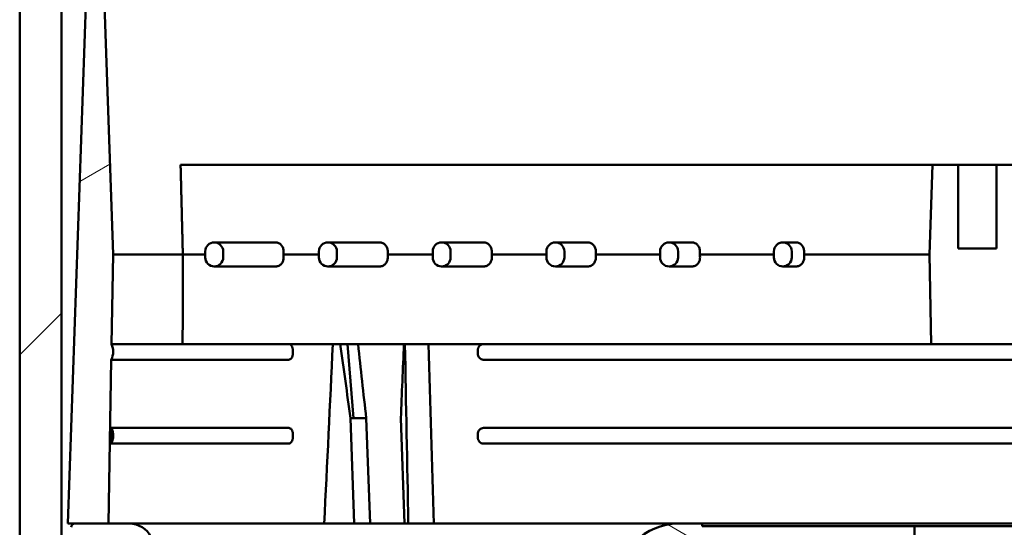
# Model space of a CAD drawing. Units: millimetres. Extents: x 100 to 5940, y 0 to 4200.
# Drawn here: x 916 to 998, y 1126 to 1169 of the extents above; entities that cross this region are included whole.
import ezdxf

# ---------------------------------------------------------------- set-up
doc = ezdxf.new("R2010")
doc.units = ezdxf.units.MM
doc.header["$LTSCALE"] = 10
doc.layers.add('Schraffur (ISO)', color=7, linetype='Continuous', lineweight=18)
doc.layers.add('Sichtbar (ISO)', color=7, linetype='Continuous', lineweight=50)

msp = doc.modelspace()

# ---------------------------------------------------------------- hatches: boundary and pattern name
at = {"layer": 'Schraffur (ISO)'}
h = msp.add_hatch(dxfattribs=at)
h.set_pattern_fill('ANSI31', color=256, scale=254, style=0)
h.set_pattern_definition([(45, (0, 0), (-22.45064, 22.45064), [])])
h.paths.add_polyline_path([(916.021, 841.423), (919.521, 841.423), (919.521, 856.823), (916.021, 856.823)])
h.paths.add_polyline_path([(1072.521, 841.423), (1076.021, 841.423), (1076.021, 856.823), (1072.521, 856.823)])
h.paths.add_polyline_path([(1076.021, 860.023), (1076.021, 1296.923), (1076.021, 1309.923), (1076.021, 1336.423), (1072.521, 1336.423), (1072.521, 1321.423), (1072.521, 1171.423), (1072.521, 1117.923), (1072.521, 1087.923), (1072.521, 860.023)])
h.paths.add_polyline_path([(916.021, 1336.423), (916.021, 1309.923), (916.021, 1296.923), (916.021, 860.023), (919.521, 860.023), (919.521, 1087.923), (919.521, 1117.923), (919.521, 1171.423), (919.521, 1321.423), (919.521, 1336.423)])
h = msp.add_hatch(dxfattribs=at)
h.set_pattern_fill('ANSI31', color=256, scale=254, angle=-14.99998, style=0)
h.set_pattern_definition([(30, (0, 0), (-15.875, 27.4963), [])])
edge = h.paths.add_edge_path()
edge.add_line((1068.374, 1140.123), (1068.613, 1126.423))
edge.add_line((1068.613, 1126.423), (1071.415, 1126.423))
edge.add_line((1071.415, 1126.423), (1072.006, 1126.423))
edge.add_line((1072.006, 1126.423), (1070.435, 1171.423))
edge.add_line((1070.435, 1171.423), (1069.006, 1171.423))
edge.add_line((1069.006, 1171.423), (1068.221, 1148.923))
edge.add_line((1068.221, 1148.923), (1068.352, 1141.423))
edge.add_ellipse((1069.697, 1140.796), major_axis=(-0.627, -1.345), ratio=1, start_angle=270, end_angle=321.97082)
edge = h.paths.add_edge_path()
edge.add_line((923.428, 1126.423), (923.667, 1140.123))
edge.add_ellipse((922.345, 1140.796), major_axis=(0.673, 1.322), ratio=1, start_angle=270, end_angle=321.97082)
edge.add_line((923.69, 1141.423), (923.821, 1148.923))
edge.add_line((923.821, 1148.923), (923.035, 1171.423))
edge.add_line((923.035, 1171.423), (921.606, 1171.423))
edge.add_line((921.606, 1171.423), (920.035, 1126.423))
edge.add_line((920.035, 1126.423), (920.626, 1126.423))
edge.add_line((920.626, 1126.423), (923.428, 1126.423))
edge = h.paths.add_edge_path()
edge.add_line((1059.021, 1149.173), (1059.021, 1148.673))
edge.add_ellipse((1059.771, 1148.673), major_axis=(0, -0.75), ratio=1, start_angle=270, end_angle=450)
edge.add_line((1060.521, 1148.673), (1060.521, 1149.173))
edge.add_ellipse((1059.771, 1149.173), major_axis=(0, 0.75), ratio=1, start_angle=270, end_angle=450)
edge = h.paths.add_edge_path()
edge.add_line((980.521, 1148.673), (980.521, 1149.173))
edge.add_ellipse((979.771, 1149.173), major_axis=(0, 0.75), ratio=1, start_angle=270, end_angle=450)
edge.add_line((979.021, 1149.173), (979.021, 1148.673))
edge.add_ellipse((979.771, 1148.673), major_axis=(0, -0.75), ratio=1, start_angle=270, end_angle=450)
edge = h.paths.add_edge_path()
edge.add_line((971.021, 1148.673), (971.021, 1149.173))
edge.add_ellipse((970.271, 1149.173), major_axis=(0, 0.75), ratio=1, start_angle=270, end_angle=450)
edge.add_line((969.521, 1149.173), (969.521, 1148.673))
edge.add_ellipse((970.271, 1148.673), major_axis=(0, -0.75), ratio=1, start_angle=270, end_angle=450)
edge = h.paths.add_edge_path()
edge.add_line((961.521, 1148.673), (961.521, 1149.173))
edge.add_ellipse((960.771, 1149.173), major_axis=(0, 0.75), ratio=1, start_angle=270, end_angle=450)
edge.add_line((960.021, 1149.173), (960.021, 1148.673))
edge.add_ellipse((960.771, 1148.673), major_axis=(0, -0.75), ratio=1, start_angle=270, end_angle=450)
edge = h.paths.add_edge_path()
edge.add_line((952.021, 1148.673), (952.021, 1149.173))
edge.add_ellipse((951.271, 1149.173), major_axis=(0, 0.75), ratio=1, start_angle=270, end_angle=450)
edge.add_line((950.521, 1149.173), (950.521, 1148.673))
edge.add_ellipse((951.271, 1148.673), major_axis=(0, -0.75), ratio=1, start_angle=270, end_angle=450)
edge = h.paths.add_edge_path()
edge.add_line((933.021, 1148.673), (933.021, 1149.173))
edge.add_ellipse((932.271, 1149.173), major_axis=(0, 0.75), ratio=1, start_angle=270, end_angle=450)
edge.add_line((931.521, 1149.173), (931.521, 1148.673))
edge.add_ellipse((932.271, 1148.673), major_axis=(0, -0.75), ratio=1, start_angle=270, end_angle=450)
edge = h.paths.add_edge_path()
edge.add_line((1011.521, 1149.173), (1011.521, 1148.673))
edge.add_ellipse((1012.271, 1148.673), major_axis=(0, -0.75), ratio=1, start_angle=270, end_angle=450)
edge.add_line((1013.021, 1148.673), (1013.021, 1149.173))
edge.add_ellipse((1012.271, 1149.173), major_axis=(0, 0.75), ratio=1, start_angle=270, end_angle=450)
edge = h.paths.add_edge_path()
edge.add_line((1021.021, 1149.173), (1021.021, 1148.673))
edge.add_ellipse((1021.771, 1148.673), major_axis=(0, -0.75), ratio=1, start_angle=270, end_angle=450)
edge.add_line((1022.521, 1148.673), (1022.521, 1149.173))
edge.add_ellipse((1021.771, 1149.173), major_axis=(0, 0.75), ratio=1, start_angle=270, end_angle=450)
edge = h.paths.add_edge_path()
edge.add_line((1030.521, 1149.173), (1030.521, 1148.673))
edge.add_ellipse((1031.271, 1148.673), major_axis=(0, -0.75), ratio=1, start_angle=270, end_angle=450)
edge.add_line((1032.021, 1148.673), (1032.021, 1149.173))
edge.add_ellipse((1031.271, 1149.173), major_axis=(0, 0.75), ratio=1, start_angle=270, end_angle=450)
edge = h.paths.add_edge_path()
edge.add_line((1040.021, 1149.173), (1040.021, 1148.673))
edge.add_ellipse((1040.771, 1148.673), major_axis=(0, -0.75), ratio=1, start_angle=270, end_angle=450)
edge.add_line((1041.521, 1148.673), (1041.521, 1149.173))
edge.add_ellipse((1040.771, 1149.173), major_axis=(0, 0.75), ratio=1, start_angle=270, end_angle=450)
h.paths.add_polyline_path([(992.021, 1148.923), (992.152, 1141.423), (999.89, 1141.423), (1000.021, 1148.923), (999.759, 1156.423), (997.621, 1156.423), (997.621, 1149.423), (994.421, 1149.423), (994.421, 1156.423), (992.283, 1156.423)])
h = msp.add_hatch(dxfattribs=at)
h.set_pattern_fill('ANSI31', color=256, scale=254, angle=105.00025, style=0)
h.set_pattern_definition([(150.0002, (0, 0), (-15.8749, -27.4964), [])])
edge = h.paths.add_edge_path()
edge.add_line((967.821, 1112.923), (968.671, 1112.923))
edge.add_line((968.671, 1112.923), (968.671, 1107.923))
edge.add_line((968.671, 1107.923), (971.031, 1107.923))
edge.add_line((971.031, 1107.923), (971.126, 1123.423))
edge.add_line((971.126, 1123.423), (988.271, 1123.423))
edge.add_line((988.271, 1123.423), (988.843, 1116.879))
edge.add_ellipse((989.341, 1116.923), major_axis=(0.044, -0.498), ratio=1, start_angle=270, end_angle=355)
edge.add_line((989.341, 1116.423), (990.771, 1116.423))
edge.add_line((990.771, 1116.423), (990.771, 1126.223))
edge.add_line((990.771, 1126.223), (973.021, 1126.223))
edge.add_line((973.021, 1126.223), (973.021, 1126.423))
edge.add_line((973.021, 1126.423), (971.021, 1126.423))
edge.add_ellipse((971.021, 1121.423), major_axis=(-5, 0), ratio=1, start_angle=270, end_angle=360)
edge.add_line((966.021, 1121.423), (966.021, 1117.923))
edge.add_line((966.021, 1117.923), (967.821, 1117.923))
edge.add_line((967.821, 1117.923), (967.821, 1112.923))
edge = h.paths.add_edge_path()
edge.add_line((1023.371, 1112.923), (1024.221, 1112.923))
edge.add_line((1024.221, 1112.923), (1024.221, 1117.923))
edge.add_line((1024.221, 1117.923), (1026.021, 1117.923))
edge.add_line((1026.021, 1117.923), (1026.021, 1121.423))
edge.add_ellipse((1021.021, 1121.423), major_axis=(0, 5), ratio=1, start_angle=270, end_angle=360)
edge.add_line((1021.021, 1126.423), (1019.021, 1126.423))
edge.add_line((1019.021, 1126.423), (1019.021, 1126.223))
edge.add_line((1019.021, 1126.223), (1001.271, 1126.223))
edge.add_line((1001.271, 1126.223), (1001.271, 1116.423))
edge.add_line((1001.271, 1116.423), (1002.7, 1116.423))
edge.add_ellipse((1002.7, 1116.923), major_axis=(0.5, 0), ratio=1, start_angle=270, end_angle=355)
edge.add_line((1003.198, 1116.879), (1003.771, 1123.423))
edge.add_line((1003.771, 1123.423), (1020.916, 1123.423))
edge.add_line((1020.916, 1123.423), (1021.01, 1107.923))
edge.add_line((1021.01, 1107.923), (1023.371, 1107.923))
edge.add_line((1023.371, 1107.923), (1023.371, 1112.923))
edge = h.paths.add_edge_path()
edge.add_spline(control_points=[(1062.101, 1093.923), (1062.172, 1090.54), (1062.901, 1088.017), (1064.195, 1084.289), (1065.36, 1082.096), (1066.63, 1079.919)], knot_values=[-1.212724, -1.212724, -1.212724, -1.212724, -0.756047, -0.756047, 0, 0, 0, 0], degree=3, periodic=0)
edge.add_ellipse((1067.493, 1080.423), major_axis=(0.504, -0.864), ratio=1, start_angle=270, end_angle=329.75615)
edge.add_line((1067.493, 1079.423), (1068.882, 1079.423))
edge.add_line((1068.882, 1079.423), (1071.212, 1079.423))
edge.add_ellipse((1071.212, 1079.923), major_axis=(0.5, 0), ratio=1, start_angle=270, end_angle=361)
edge.add_line((1071.712, 1079.931), (1071.679, 1081.831))
edge.add_ellipse((1071.179, 1081.823), major_axis=(-0.009, 0.5), ratio=1, start_angle=270, end_angle=359)
edge.add_line((1071.179, 1082.323), (1068.421, 1082.323))
edge.add_ellipse((1068.421, 1085.023), major_axis=(-2.7, 0), ratio=1, start_angle=0, end_angle=90, ccw=False)
edge.add_line((1065.721, 1085.023), (1065.721, 1120.823))
edge.add_ellipse((1068.421, 1120.823), major_axis=(0, 2.7), ratio=1, start_angle=0, end_angle=90, ccw=False)
edge.add_line((1068.421, 1123.523), (1071.179, 1123.523))
edge.add_ellipse((1071.179, 1124.023), major_axis=(0.5, 0), ratio=1, start_angle=270, end_angle=359)
edge.add_line((1071.679, 1124.014), (1071.715, 1126.117))
edge.add_ellipse((1071.415, 1126.123), major_axis=(0.005, 0.3), ratio=1, start_angle=270, end_angle=361)
edge.add_line((1071.415, 1126.423), (1068.613, 1126.423))
edge.add_line((1068.613, 1126.423), (1066.835, 1126.423))
edge.add_ellipse((1066.222, 1125.423), major_axis=(0.613, 1), ratio=1, start_angle=126.11544, end_angle=360, ccw=False)
edge.add_spline(control_points=[(1065.052, 1125.329), (1065.021, 1125.267), (1064.99, 1125.205), (1064.959, 1125.143)], knot_values=[-1.367275, -1.367275, -1.367275, -1.367275, -1.348979, -1.348979, -1.348979, -1.348979], degree=3, periodic=0)
edge.add_spline(control_points=[(1064.959, 1125.143), (1064.79, 1125.243), (1064.6, 1125.336), (1063.443, 1125.815), (1062.164, 1126.028), (1060.749, 1126.028)], knot_values=[-0.518821, -0.518821, -0.518821, -0.518821, -0.425379, -0.425379, -0.000847, -0.000847, -0.000847, -0.000847], degree=3, periodic=0)
edge.add_spline(control_points=[(1060.749, 1126.028), (1059.364, 1126.028), (1057.981, 1125.825), (1056.235, 1125.308), (1055.691, 1125.081), (1055.086, 1124.704), (1054.889, 1124.555), (1054.656, 1124.287), (1054.583, 1124.179), (1054.5, 1123.971), (1054.479, 1123.876), (1054.479, 1123.778)], knot_values=[-0.538745, -0.538745, -0.538745, -0.538745, -0.280783, -0.280783, -0.136162, -0.136162, -0.067357, -0.067357, -0.029424, -0.029424, 0, 0, 0, 0], degree=3, periodic=0)
edge.add_line((1054.479, 1123.778), (1054.479, 1118.923))
edge.add_spline(control_points=[(1054.479, 1118.923), (1054.479, 1118.892), (1054.484, 1118.861), (1054.502, 1118.799), (1054.516, 1118.768), (1054.576, 1118.666), (1054.64, 1118.602), (1054.868, 1118.421), (1055.109, 1118.305), (1055.96, 1118.03), (1056.698, 1117.923), (1057.445, 1117.923)], knot_values=[-0.431474, -0.431474, -0.431474, -0.431474, -0.413469, -0.413469, -0.393613, -0.393613, -0.344557, -0.344557, -0.224363, -0.224363, 0, 0, 0, 0], degree=3, periodic=0)
edge.add_line((1057.445, 1117.923), (1061.599, 1117.923))
edge.add_line((1061.599, 1117.923), (1062.101, 1093.923))
edge = h.paths.add_edge_path()
edge.add_line((920.863, 1123.523), (923.621, 1123.523))
edge.add_ellipse((923.621, 1120.823), major_axis=(2.7, 0), ratio=1, start_angle=0, end_angle=90, ccw=False)
edge.add_line((926.321, 1120.823), (926.321, 1085.023))
edge.add_ellipse((923.621, 1085.023), major_axis=(0, -2.7), ratio=1, start_angle=0, end_angle=90, ccw=False)
edge.add_line((923.621, 1082.323), (920.863, 1082.323))
edge.add_ellipse((920.863, 1081.823), major_axis=(-0.5, 0), ratio=1, start_angle=270, end_angle=359)
edge.add_line((920.363, 1081.831), (920.33, 1079.931))
edge.add_ellipse((920.83, 1079.923), major_axis=(-0.009, -0.5), ratio=1, start_angle=270, end_angle=361)
edge.add_line((920.83, 1079.423), (923.159, 1079.423))
edge.add_line((923.159, 1079.423), (924.548, 1079.423))
edge.add_ellipse((924.835, 1079.923), major_axis=(-0.287, -0.5), ratio=1, start_angle=119.51229, end_angle=360, ccw=False)
edge.add_spline(control_points=[(925.412, 1079.919), (926.681, 1082.096), (927.846, 1084.289), (929.14, 1088.017), (929.869, 1090.54), (929.94, 1093.923)], knot_values=[-2.695558, -2.695558, -2.695558, -2.695558, -1.01507, -1.01507, 0, 0, 0, 0], degree=3, periodic=0)
edge.add_line((929.94, 1093.923), (930.443, 1117.923))
edge.add_line((930.443, 1117.923), (934.596, 1117.923))
edge.add_spline(control_points=[(934.596, 1117.923), (935.286, 1117.923), (935.969, 1118.014), (936.788, 1118.251), (937.028, 1118.349), (937.293, 1118.513), (937.38, 1118.578), (937.484, 1118.697), (937.516, 1118.744), (937.553, 1118.837), (937.562, 1118.879), (937.562, 1118.923)], knot_values=[-0.243789, -0.243789, -0.243789, -0.243789, -0.123344, -0.123344, -0.060225, -0.060225, -0.029887, -0.029887, -0.013074, -0.013074, 0, 0, 0, 0], degree=3, periodic=0)
edge.add_line((937.562, 1118.923), (937.562, 1123.778))
edge.add_spline(control_points=[(937.562, 1123.778), (937.562, 1123.849), (937.551, 1123.919), (937.509, 1124.064), (937.475, 1124.135), (937.334, 1124.37), (937.185, 1124.516), (936.658, 1124.93), (936.107, 1125.193), (934.296, 1125.788), (932.793, 1126.028), (931.29, 1126.028)], knot_values=[-0.893464, -0.893464, -0.893464, -0.893464, -0.855038, -0.855038, -0.812554, -0.812554, -0.707591, -0.707591, -0.451562, -0.451562, -0.000686, -0.000686, -0.000686, -0.000686], degree=3, periodic=0)
edge.add_spline(control_points=[(931.29, 1126.028), (930.463, 1126.028), (929.603, 1125.955), (928.139, 1125.63), (927.58, 1125.425), (927.121, 1125.166), (927.102, 1125.155), (927.083, 1125.143)], knot_values=[-0.516154, -0.516154, -0.516154, -0.516154, -0.333831, -0.333831, -0.183392, -0.183392, -0.176783, -0.176783, -0.176783, -0.176783], degree=3, periodic=0)
edge.add_spline(control_points=[(927.083, 1125.143), (927.052, 1125.205), (927.021, 1125.267), (926.989, 1125.329)], knot_values=[-0.020859, -0.020859, -0.020859, -0.020859, 0, 0, 0, 0], degree=3, periodic=0)
edge.add_ellipse((925.206, 1124.423), major_axis=(-0.906, 1.783), ratio=1, start_angle=270, end_angle=333.05772)
edge.add_line((925.206, 1126.423), (923.428, 1126.423))
edge.add_line((923.428, 1126.423), (920.626, 1126.423))
edge.add_ellipse((920.626, 1126.123), major_axis=(-0.3, 0), ratio=1, start_angle=270, end_angle=361)
edge.add_line((920.326, 1126.117), (920.363, 1124.014))
edge.add_ellipse((920.863, 1124.023), major_axis=(0.009, -0.5), ratio=1, start_angle=270, end_angle=359)

# ---------------------------------------------------------------- linework, layer by layer
at = {"layer": 'Sichtbar (ISO)'}
for p, q in [((916.021, 1336.423), (916.021, 860.023)), ((919.521, 860.023), (919.521, 1336.423)), ((921.606, 1171.423), (920.035, 1126.423)), ((923.821, 1148.923), (923.035, 1171.423)), ((992.283, 1156.423), (929.461, 1156.423)), ((992.283, 1156.423), (992.021, 1148.923)), ((994.421, 1156.423), (992.283, 1156.423)), ((994.421, 1149.423), (994.421, 1156.423)), ((994.421, 1156.423), (997.621, 1156.423)), ((999.759, 1156.423), (997.621, 1156.423)), ((997.621, 1156.423), (997.621, 1149.423)), ((937.389, 1149.923), (932.271, 1149.923)), ((946.084, 1149.923), (941.771, 1149.923)), ((954.779, 1149.923), (951.271, 1149.923)), ((963.474, 1149.923), (960.771, 1149.923)), ((972.17, 1149.923), (970.271, 1149.923)), ((980.87, 1149.923), (979.771, 1149.923)), ((931.521, 1149.173), (931.521, 1148.673)), ((933.021, 1148.673), (933.021, 1149.173)), ((941.021, 1149.173), (941.021, 1148.673)), ((942.521, 1148.673), (942.521, 1149.173)), ((950.521, 1149.173), (950.521, 1148.673)), ((952.021, 1148.673), (952.021, 1149.173)), ((960.021, 1149.173), (960.021, 1148.673)), ((961.521, 1148.673), (961.521, 1149.173)), ((969.521, 1149.173), (969.521, 1148.673)), ((971.021, 1148.673), (971.021, 1149.173)), ((979.021, 1149.173), (979.021, 1148.673)), ((980.521, 1148.673), (980.521, 1149.173)), ((997.621, 1149.423), (994.421, 1149.423)), ((923.69, 1141.423), (923.821, 1148.923)), ((923.821, 1148.923), (929.649, 1148.923)), ((931.521, 1148.923), (929.649, 1148.923)), ((941.021, 1148.923), (938.069, 1148.923)), ((950.521, 1148.923), (946.763, 1148.923)), ((960.021, 1148.923), (955.458, 1148.923)), ((969.521, 1148.923), (964.154, 1148.923)), ((979.021, 1148.923), (972.85, 1148.923)), ((992.021, 1148.923), (981.55, 1148.923)), ((992.021, 1148.923), (992.152, 1141.423)), ((932.271, 1147.923), (937.396, 1147.923)), ((941.771, 1147.923), (946.091, 1147.923)), ((951.271, 1147.923), (954.785, 1147.923)), ((960.771, 1147.923), (963.481, 1147.923)), ((970.271, 1147.923), (972.177, 1147.923)), ((979.771, 1147.923), (980.876, 1147.923)), ((923.69, 1141.423), (929.633, 1141.423)), ((929.633, 1141.423), (992.152, 1141.423)), ((943.917, 1135.233), (943.416, 1141.423)), ((992.152, 1141.423), (999.89, 1141.423)), ((923.428, 1126.423), (923.667, 1140.123)), ((938.486, 1140.123), (923.667, 1140.123)), ((954.293, 1140.592), (954.293, 1140.592)), ((1039.894, 1140.123), (954.751, 1140.123)), ((943.653, 1135.237), (943.972, 1126.423)), ((944.207, 1135.233), (944.969, 1135.233)), ((944.969, 1135.233), (945.288, 1126.423)), ((947.859, 1135.233), (948.178, 1126.423)), ((923.69, 1134.423), (923.667, 1133.123)), ((938.504, 1134.423), (923.69, 1134.423)), ((1039.88, 1134.423), (954.764, 1134.423)), ((938.837, 1133.592), (938.842, 1133.953)), ((938.837, 1133.592), (938.837, 1133.592)), ((938.842, 1133.953), (938.842, 1133.953)), ((938.486, 1133.123), (923.667, 1133.123)), ((1039.894, 1133.123), (954.751, 1133.123)), ((920.035, 1126.423), (923.428, 1126.423)), ((925.206, 1126.423), (920.626, 1126.423)), ((925.206, 1126.423), (971.021, 1126.423)), ((973.021, 1126.423), (971.021, 1126.423)), ((973.021, 1126.223), (973.021, 1126.423)), ((1019.021, 1126.423), (973.021, 1126.423)), ((990.771, 1126.223), (973.021, 1126.223)), ((990.771, 1116.423), (990.771, 1126.223)), ((990.771, 1126.223), (1001.271, 1126.223))]:
    msp.add_line(p, q, dxfattribs=at)
for centre, radius, start, end in [((932.271, 1149.173), 0.75, 0, 180), ((941.771, 1149.173), 0.75, 0, 180), ((951.271, 1149.173), 0.75, 0, 180), ((960.771, 1149.173), 0.75, 0, 180), ((970.271, 1149.173), 0.75, 0, 180), ((979.771, 1149.173), 0.75, 0, 180), ((932.271, 1148.673), 0.75, 180, 0), ((941.771, 1148.673), 0.75, 180, 360), ((951.271, 1148.673), 0.75, 180, 0), ((960.771, 1148.673), 0.75, 180, 0), ((970.271, 1148.673), 0.75, 180, 0), ((979.771, 1148.673), 0.75, 180, 0), ((922.345, 1140.796), 1.484, 333.01459, 24.98541), ((922.345, 1133.796), 1.484, 333.01459, 24.98541), ((920.626, 1126.123), 0.3, 90, 181), ((925.206, 1124.423), 2, 26.94228, 90), ((971.021, 1121.423), 5, 90, 180)]:
    msp.add_arc(centre, radius, start, end, dxfattribs=at)
for centre, major_axis, ratio, start_param, end_param in [((996.021, 1191.89), (25.405, 3609.268), 0.015973, 1.582745, 1.582814), ((996.021, 1191.89), (21.574, 3065.013), 0.015973, 1.584846, 1.584928), ((996.021, 1191.89), (17.743, 2520.758), 0.015973, 1.587856, 1.587955), ((996.021, 1191.89), (13.912, 1976.504), 0.015973, 1.592523, 1.59265), ((996.021, 1191.89), (10.081, 1432.249), 0.015973, 1.600739, 1.600913), ((996.021, 1191.89), (6.25, 887.994), 0.015973, 1.619033, 1.619315), ((1015.516, -257.366), (39.033, -2770.468), 0.027673, 4.179602, 4.182741), ((996.021, 1127.445), (25.424, -1804.084), 0.031951, 4.700034, 4.700172), ((996.021, 1127.445), (21.59, -1532.039), 0.031951, 4.69792, 4.698083), ((996.021, 1127.445), (17.757, -1259.995), 0.031951, 4.694892, 4.695091), ((996.021, 1127.445), (13.923, -987.951), 0.031951, 4.690198, 4.690451), ((996.021, 1127.445), (10.089, -715.906), 0.031951, 4.681934, 4.682284), ((996.021, 1127.445), (6.255, -443.862), 0.031951, 4.663533, 4.664097), ((978.081, 607.518), (-53.937, -1557.978), 0.037094, 4.363894, 4.374124), ((997.039, 1116.304), (77.419, -684.055), 0.072112, 4.6675, 4.676554), ((997.039, 1116.304), (27.6, 684.075), 0.072913, 1.53701, 1.546064), ((1067.064, -611.154), (-106.682, 2607.689), 0.024406, 0.832783, 0.840525), ((1017.237, 607.518), (-63.761, 1557.978), 0.030862, 1.219754, 1.229984)]:
    msp.add_ellipse(centre, major_axis=major_axis, ratio=ratio, start_param=start_param, end_param=end_param, dxfattribs=at)
msp.add_rational_spline([(929.649, 1148.923), (929.555, 1152.666), (929.461, 1156.423)], [1, 1.00000122957, 1], degree=2, dxfattribs=at)
for points, knots in [([(937.389, 1149.923), (937.474, 1149.923), (937.574, 1149.901), (937.73, 1149.83), (937.814, 1149.768), (937.933, 1149.637), (937.988, 1149.545), (938.052, 1149.374), (938.071, 1149.265), (938.071, 1149.173)], [0.1110774, 0.1110774, 0.1110774, 0.1110774, 0.1388468, 0.1388468, 0.1666204, 0.1666204, 0.1943954, 0.1943954, 0.2221688, 0.2221688, 0.2221688, 0.2221688]), ([(946.765, 1149.173), (946.766, 1149.265), (946.747, 1149.374), (946.683, 1149.545), (946.627, 1149.637), (946.508, 1149.768), (946.424, 1149.83), (946.268, 1149.901), (946.169, 1149.923), (946.084, 1149.923)], [-0.2221716, -0.2221716, -0.2221716, -0.2221716, -0.1943984, -0.1943984, -0.1666227, -0.1666227, -0.138848, -0.138848, -0.1110776, -0.1110776, -0.1110776, -0.1110776]), ([(955.46, 1149.173), (955.461, 1149.265), (955.441, 1149.374), (955.378, 1149.545), (955.322, 1149.637), (955.203, 1149.768), (955.119, 1149.83), (954.963, 1149.901), (954.863, 1149.923), (954.779, 1149.923)], [-0.2221765, -0.2221765, -0.2221765, -0.2221765, -0.1944036, -0.1944036, -0.1666268, -0.1666268, -0.1388502, -0.1388502, -0.1110782, -0.1110782, -0.1110782, -0.1110782]), ([(964.155, 1149.173), (964.156, 1149.265), (964.137, 1149.374), (964.073, 1149.545), (964.017, 1149.637), (963.898, 1149.768), (963.814, 1149.83), (963.658, 1149.901), (963.559, 1149.923), (963.474, 1149.923)], [-0.2221858, -0.2221858, -0.2221858, -0.2221858, -0.1944135, -0.1944135, -0.1666349, -0.1666349, -0.1388552, -0.1388552, -0.1110801, -0.1110801, -0.1110801, -0.1110801]), ([(972.852, 1149.173), (972.853, 1149.265), (972.833, 1149.374), (972.77, 1149.545), (972.714, 1149.637), (972.595, 1149.768), (972.511, 1149.83), (972.355, 1149.901), (972.255, 1149.923), (972.17, 1149.923)], [-0.2222072, -0.2222072, -0.2222072, -0.2222072, -0.1944365, -0.1944365, -0.1666545, -0.1666545, -0.1388681, -0.1388681, -0.1110858, -0.1110858, -0.1110858, -0.1110858]), ([(981.552, 1149.173), (981.553, 1149.265), (981.533, 1149.374), (981.47, 1149.545), (981.414, 1149.637), (981.295, 1149.768), (981.21, 1149.83), (981.054, 1149.901), (980.954, 1149.923), (980.87, 1149.923)], [-0.2222769, -0.2222769, -0.2222769, -0.2222769, -0.1945116, -0.1945116, -0.1667206, -0.1667206, -0.1389144, -0.1389144, -0.1111088, -0.1111088, -0.1111088, -0.1111088]), ([(937.396, 1147.923), (937.481, 1147.923), (937.58, 1147.944), (937.736, 1148.015), (937.819, 1148.077), (937.938, 1148.208), (937.993, 1148.3), (938.055, 1148.471), (938.074, 1148.58), (938.072, 1148.673)], [-0.3333433, -0.3333433, -0.3333433, -0.3333433, -0.3055778, -0.3055778, -0.2777988, -0.2777988, -0.2500104, -0.2500104, -0.2222198, -0.2222198, -0.2222198, -0.2222198]), ([(946.091, 1147.923), (946.175, 1147.923), (946.275, 1147.944), (946.43, 1148.015), (946.514, 1148.077), (946.632, 1148.208), (946.687, 1148.3), (946.75, 1148.471), (946.768, 1148.58), (946.767, 1148.673)], [-0.33335, -0.33335, -0.33335, -0.33335, -0.3055836, -0.3055836, -0.277803, -0.277803, -0.2500132, -0.2500132, -0.2222228, -0.2222228, -0.2222228, -0.2222228]), ([(954.785, 1147.923), (954.87, 1147.923), (954.969, 1147.944), (955.125, 1148.015), (955.209, 1148.077), (955.327, 1148.208), (955.382, 1148.3), (955.445, 1148.471), (955.463, 1148.58), (955.462, 1148.673)], [-0.3333609, -0.3333609, -0.3333609, -0.3333609, -0.3055928, -0.3055928, -0.2778097, -0.2778097, -0.2500181, -0.2500181, -0.2222278, -0.2222278, -0.2222278, -0.2222278]), ([(963.481, 1147.923), (963.565, 1147.923), (963.665, 1147.944), (963.82, 1148.015), (963.904, 1148.077), (964.022, 1148.208), (964.077, 1148.3), (964.14, 1148.471), (964.158, 1148.58), (964.157, 1148.673)], [-0.3333804, -0.3333804, -0.3333804, -0.3333804, -0.3056093, -0.3056093, -0.2778218, -0.2778218, -0.2500273, -0.2500273, -0.2222375, -0.2222375, -0.2222375, -0.2222375]), ([(972.177, 1147.923), (972.262, 1147.923), (972.361, 1147.944), (972.517, 1148.015), (972.6, 1148.077), (972.718, 1148.208), (972.774, 1148.3), (972.836, 1148.471), (972.855, 1148.58), (972.854, 1148.673)], [-0.3334225, -0.3334225, -0.3334225, -0.3334225, -0.3056444, -0.3056444, -0.2778484, -0.2778484, -0.2500482, -0.2500482, -0.2222597, -0.2222597, -0.2222597, -0.2222597]), ([(980.876, 1147.923), (980.961, 1147.923), (981.06, 1147.944), (981.216, 1148.015), (981.3, 1148.077), (981.418, 1148.208), (981.473, 1148.3), (981.536, 1148.471), (981.555, 1148.58), (981.554, 1148.673)], [-0.3335501, -0.3335501, -0.3335501, -0.3335501, -0.3057495, -0.3057495, -0.2779296, -0.2779296, -0.2501158, -0.2501158, -0.2223318, -0.2223318, -0.2223318, -0.2223318]), ([(938.505, 1141.422), (938.542, 1141.422), (938.588, 1141.413), (938.684, 1141.352), (938.719, 1141.308), (938.775, 1141.224), (938.801, 1141.163), (938.826, 1141.075), (938.832, 1141.047), (938.838, 1141.006), (938.84, 1140.992), (938.842, 1140.972), (938.842, 1140.965), (938.842, 1140.956), (938.842, 1140.954), (938.842, 1140.953), (938.842, 1140.953), (938.842, 1140.953)], [0.00004875, 0.00004875, 0.00004875, 0.00004875, 0.01852833, 0.01852833, 0.03831765, 0.03831765, 0.06889656, 0.06889656, 0.08144703, 0.08144703, 0.08771455, 0.08771455, 0.09058307, 0.09058307, 0.09162179, 0.09162179, 0.09169763, 0.09169763, 0.09169763, 0.09169763]), ([(938.837, 1140.592), (938.837, 1140.592), (938.837, 1140.592), (938.837, 1140.592), (938.837, 1140.592), (938.837, 1140.593), (938.837, 1140.593), (938.837, 1140.594), (938.837, 1140.595), (938.837, 1140.602), (938.838, 1140.609), (938.838, 1140.627), (938.838, 1140.639), (938.839, 1140.691), (938.839, 1140.731), (938.84, 1140.812), (938.841, 1140.852), (938.842, 1140.905), (938.842, 1140.917), (938.842, 1140.935), (938.842, 1140.942), (938.842, 1140.949), (938.842, 1140.953), (938.842, 1140.953), (938.842, 1140.953), (938.842, 1140.953)], [-0.03807242, -0.03807242, -0.03807242, -0.03807242, -0.03806901, -0.03806901, -0.03803689, -0.03803689, -0.03796401, -0.03796401, -0.03764692, -0.03764692, -0.03560356, -0.03560356, -0.03184183, -0.03184183, -0.01900969, -0.01900969, -0.00607334, -0.00607334, -0.00222184, -0.00222184, -0.0000931, -0.0000931, 0, 0, 0.00000432, 0.00000432, 0.00000432, 0.00000432]), ([(954.296, 1140.953), (954.296, 1140.953), (954.296, 1140.953), (954.296, 1140.952), (954.296, 1140.949), (954.296, 1140.942), (954.296, 1140.936), (954.296, 1140.917), (954.296, 1140.905), (954.295, 1140.853), (954.295, 1140.812), (954.294, 1140.732), (954.294, 1140.692), (954.293, 1140.64), (954.293, 1140.628), (954.293, 1140.61), (954.293, 1140.603), (954.293, 1140.595), (954.293, 1140.594), (954.293, 1140.593), (954.293, 1140.593), (954.293, 1140.592), (954.293, 1140.592), (954.293, 1140.592), (954.293, 1140.592), (954.293, 1140.592)], [-0.198246, -0.198246, -0.198246, -0.198246, -0.1982356, -0.1982356, -0.1977501, -0.1977501, -0.186718, -0.186718, -0.166713, -0.166713, -0.0993467, -0.0993467, -0.0327288, -0.0327288, -0.0128973, -0.0128973, -0.0018975, -0.0018975, -0.0001234, -0.0001234, -0.0000381, -0.0000381, 0, 0, 0.0000028, 0.0000028, 0.0000028, 0.0000028]), ([(954.296, 1140.953), (954.296, 1140.953), (954.296, 1140.953), (954.296, 1140.954), (954.296, 1140.956), (954.297, 1140.965), (954.298, 1140.972), (954.301, 1140.994), (954.303, 1141.008), (954.313, 1141.051), (954.323, 1141.079), (954.362, 1141.174), (954.402, 1141.234), (954.493, 1141.332), (954.543, 1141.365), (954.657, 1141.414), (954.717, 1141.422), (954.764, 1141.422)], [-0.00001681, -0.00001681, -0.00001681, -0.00001681, 0, 0, 0.00018205, 0.00018205, 0.00062038, 0.00062038, 0.00151108, 0.00151108, 0.00330216, 0.00330216, 0.0078788, 0.0078788, 0.01270922, 0.01270922, 0.01878987, 0.01878987, 0.01878987, 0.01878987]), ([(938.837, 1140.592), (938.837, 1140.592), (938.837, 1140.592), (938.837, 1140.591), (938.837, 1140.589), (938.837, 1140.579), (938.836, 1140.572), (938.834, 1140.551), (938.832, 1140.536), (938.823, 1140.493), (938.816, 1140.464), (938.787, 1140.371), (938.757, 1140.312), (938.697, 1140.228), (938.661, 1140.187), (938.568, 1140.132), (938.525, 1140.122), (938.486, 1140.123)], [-0.000005121, -0.000005121, -0.000005121, -0.000005121, 0, 0, 0.000144734, 0.000144734, 0.000451371, 0.000451371, 0.001084686, 0.001084686, 0.00238678, 0.00238678, 0.005488759, 0.005488759, 0.007806641, 0.007806641, 0.00984673, 0.00984673, 0.00984673, 0.00984673]), ([(954.751, 1140.123), (954.694, 1140.124), (954.633, 1140.135), (954.509, 1140.193), (954.463, 1140.234), (954.388, 1140.318), (954.35, 1140.377), (954.315, 1140.471), (954.307, 1140.498), (954.298, 1140.539), (954.296, 1140.553), (954.294, 1140.574), (954.293, 1140.58), (954.293, 1140.59), (954.293, 1140.591), (954.293, 1140.592), (954.293, 1140.592), (954.293, 1140.592)], [0.00001114, 0.00001114, 0.00001114, 0.00001114, 0.02068607, 0.02068607, 0.04346581, 0.04346581, 0.07270298, 0.07270298, 0.08369944, 0.08369944, 0.08922772, 0.08922772, 0.09184479, 0.09184479, 0.09285325, 0.09285325, 0.09294521, 0.09294521, 0.09294521, 0.09294521]), ([(938.842, 1133.953), (938.842, 1133.953), (938.842, 1133.953), (938.842, 1133.954), (938.842, 1133.956), (938.842, 1133.966), (938.842, 1133.973), (938.84, 1133.994), (938.838, 1134.009), (938.831, 1134.052), (938.825, 1134.081), (938.798, 1134.173), (938.77, 1134.232), (938.714, 1134.315), (938.678, 1134.358), (938.589, 1134.411), (938.547, 1134.423), (938.505, 1134.422)], [-0.1108224, -0.1108224, -0.1108224, -0.1108224, -0.1107616, -0.1107616, -0.1090473, -0.1090473, -0.1055082, -0.1055082, -0.0982121, -0.0982121, -0.0830703, -0.0830703, -0.0469923, -0.0469923, -0.0209059, -0.0209059, -0.0000036, -0.0000036, -0.0000036, -0.0000036]), ([(954.764, 1134.422), (954.714, 1134.422), (954.652, 1134.413), (954.535, 1134.361), (954.486, 1134.326), (954.398, 1134.228), (954.358, 1134.168), (954.321, 1134.073), (954.312, 1134.047), (954.303, 1134.006), (954.3, 1133.992), (954.297, 1133.97), (954.297, 1133.963), (954.296, 1133.956), (954.296, 1133.955), (954.296, 1133.954), (954.296, 1133.954), (954.296, 1133.953), (954.296, 1133.953), (954.296, 1133.953)], [-0.05223718, -0.05223718, -0.05223718, -0.05223718, -0.03517647, -0.03517647, -0.02159229, -0.02159229, -0.00877278, -0.00877278, -0.00408378, -0.00408378, -0.00166408, -0.00166408, -0.00032417, -0.00032417, -0.0000916, -0.0000916, 0, 0, 0.0000165, 0.0000165, 0.0000165, 0.0000165]), ([(938.487, 1133.123), (938.526, 1133.123), (938.571, 1133.133), (938.659, 1133.187), (938.695, 1133.224), (938.763, 1133.322), (938.791, 1133.383), (938.818, 1133.471), (938.825, 1133.498), (938.832, 1133.539), (938.834, 1133.553), (938.836, 1133.573), (938.837, 1133.58), (938.837, 1133.589), (938.837, 1133.591), (938.837, 1133.592), (938.837, 1133.592), (938.837, 1133.592)], [-0.01355434, -0.01355434, -0.01355434, -0.01355434, -0.00977108, -0.00977108, -0.00644729, -0.00644729, -0.00278071, -0.00278071, -0.00125895, -0.00125895, -0.00050075, -0.00050075, -0.00015478, -0.00015478, 0, 0, 0.00000561, 0.00000561, 0.00000561, 0.00000561]), ([(954.293, 1133.592), (954.293, 1133.592), (954.293, 1133.592), (954.293, 1133.592), (954.293, 1133.593), (954.293, 1133.594), (954.293, 1133.595), (954.293, 1133.603), (954.293, 1133.61), (954.293, 1133.628), (954.293, 1133.64), (954.294, 1133.691), (954.294, 1133.731), (954.295, 1133.811), (954.295, 1133.852), (954.296, 1133.905), (954.296, 1133.917), (954.296, 1133.935), (954.296, 1133.942), (954.296, 1133.949), (954.296, 1133.953), (954.296, 1133.953), (954.296, 1133.953), (954.296, 1133.953)], [-0.00000438, -0.00000438, -0.00000438, -0.00000438, 0, 0, 0.00001193, 0.00001193, 0.00017772, 0.00017772, 0.0012047, 0.0012047, 0.00305452, 0.00305452, 0.009268, 0.009268, 0.01561428, 0.01561428, 0.01749879, 0.01749879, 0.01853698, 0.01853698, 0.0185826, 0.0185826, 0.01858689, 0.01858689, 0.01858689, 0.01858689]), ([(954.293, 1133.592), (954.293, 1133.592), (954.293, 1133.592), (954.293, 1133.591), (954.293, 1133.589), (954.293, 1133.579), (954.294, 1133.572), (954.296, 1133.551), (954.299, 1133.537), (954.308, 1133.494), (954.317, 1133.465), (954.353, 1133.373), (954.391, 1133.313), (954.47, 1133.228), (954.516, 1133.188), (954.64, 1133.134), (954.698, 1133.124), (954.751, 1133.123)], [-0.08869064, -0.08869064, -0.08869064, -0.08869064, -0.08859401, -0.08859401, -0.0874213, -0.0874213, -0.08476546, -0.08476546, -0.07921936, -0.07921936, -0.06788948, -0.06788948, -0.04027741, -0.04027741, -0.01918016, -0.01918016, -0.00000646, -0.00000646, -0.00000646, -0.00000646])]:
    msp.add_open_spline(points, degree=3, knots=knots, dxfattribs=at)
for points in [[(943.655, 1135.238), (943.377, 1137.3), (943.082, 1139.361), (942.785, 1141.423)], [(943.653, 1135.237), (943.654, 1135.235), (943.734, 1135.233), (943.917, 1135.233)], [(943.917, 1135.233), (943.999, 1135.233), (944.096, 1135.233), (944.207, 1135.233)], [(954.293, 1133.592), (954.293, 1133.592), (954.293, 1133.592), (954.293, 1133.592)]]:
    msp.add_open_spline(points, degree=3, dxfattribs=at)

doc.saveas('drawing.dxf')
